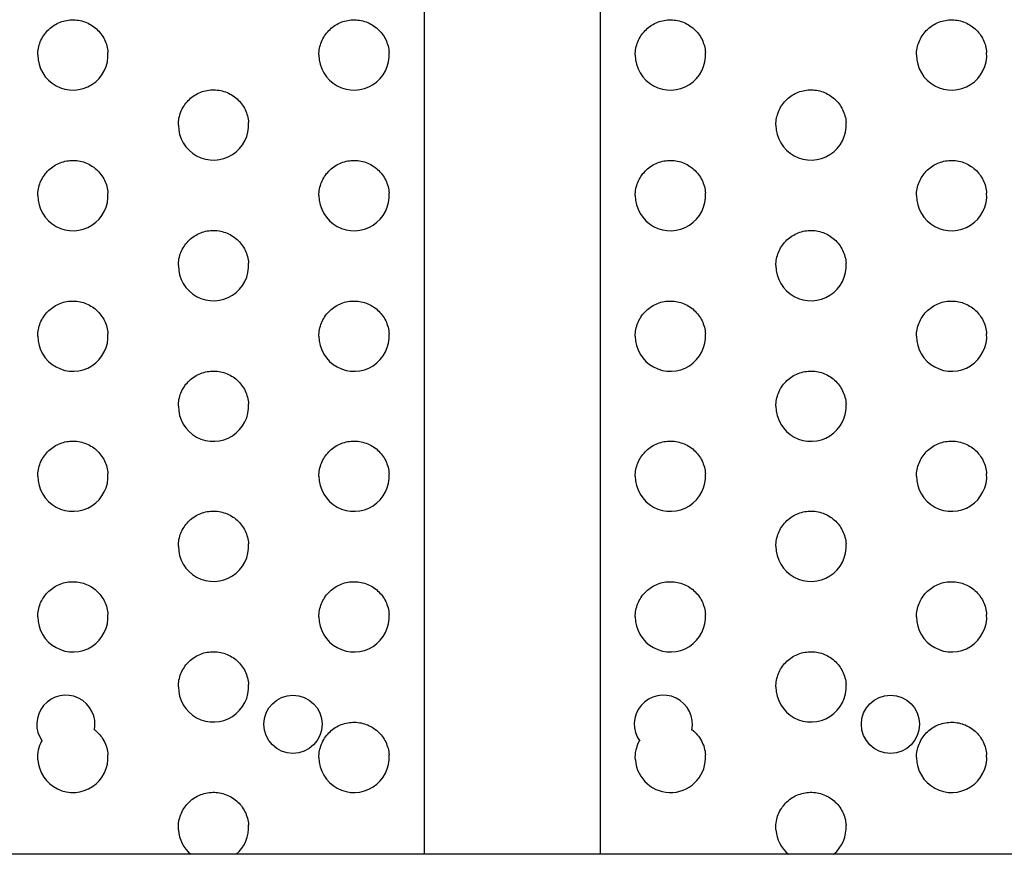
# Model space of a CAD drawing. Extents: x 34086 to 47918, y -4863 to 7005.
# Drawn here: x 38672 to 38952, y 1583 to 1820 of the extents above; entities that cross this region are included whole.
import ezdxf

# ---------------------------------------------------------------- set-up
doc = ezdxf.new("R2010")
doc.units = 0
doc.header["$LTSCALE"] = 30
doc.header["$MEASUREMENT"] = 0
doc.layers.get('0').update_dxf_attribs({"linetype": 'CONTINUOUS'})

msp = doc.modelspace()

# ---------------------------------------------------------------- linework, layer by layer
for p, q in [((38786.74, 1582.99), (38786.74, 2077.99)), ((38836.74, 2077.99), (38836.74, 1582.99)), ((39225.79, 1582.99), (38151.13, 1582.99))]:
    msp.add_line(p, q)
at = {"flags": 128}
for points in [[(38676.75, 1810.41), (38676.75, 1810.89), (38676.78, 1811.37), (38676.84, 1811.85), (38676.92, 1812.33), (38677.02, 1812.8), (38677.16, 1813.26), (38677.29, 1813.72), (38677.47, 1814.16), (38677.66, 1814.6), (38677.86, 1815.03), (38678.09, 1815.45), (38678.35, 1815.86), (38678.62, 1816.26), (38678.91, 1816.65), (38679.23, 1817.01), (38679.54, 1817.37), (38679.89, 1817.7), (38680.24, 1818.02), (38680.61, 1818.32), (38681, 1818.61), (38681.39, 1818.87), (38681.82, 1819.13), (38682.23, 1819.35), (38682.66, 1819.56), (38683.11, 1819.74), (38683.56, 1819.9), (38684.03, 1820.04), (38684.48, 1820.16), (38684.97, 1820.26), (38685.44, 1820.33), (38685.91, 1820.39), (38686.39, 1820.41), (38686.86, 1820.41), (38687.35, 1820.4), (38687.82, 1820.36), (38688.31, 1820.3), (38688.78, 1820.21), (38689.25, 1820.09), (38689.71, 1819.97), (38690.16, 1819.81), (38690.61, 1819.63), (38691.04, 1819.44), (38691.47, 1819.22), (38691.88, 1818.99), (38692.29, 1818.73), (38692.68, 1818.45), (38693.07, 1818.16), (38693.43, 1817.85), (38693.78, 1817.51), (38694.11, 1817.17), (38694.42, 1816.81), (38694.73, 1816.43), (38695.01, 1816.04), (38695.26, 1815.64), (38695.52, 1815.22), (38695.73, 1814.79), (38695.93, 1814.36), (38696.1, 1813.91), (38696.26, 1813.46), (38696.39, 1813), (38696.51, 1812.53), (38696.61, 1812.06), (38696.67, 1811.59), (38696.71, 1811.11)], [(38756.75, 1810.41), (38756.75, 1810.89), (38756.78, 1811.37), (38756.84, 1811.85), (38756.92, 1812.33), (38757.02, 1812.8), (38757.16, 1813.26), (38757.29, 1813.72), (38757.47, 1814.16), (38757.66, 1814.6), (38757.86, 1815.03), (38758.09, 1815.45), (38758.35, 1815.86), (38758.62, 1816.26), (38758.91, 1816.65), (38759.23, 1817.01), (38759.54, 1817.37), (38759.89, 1817.7), (38760.24, 1818.02), (38760.61, 1818.32), (38761, 1818.61), (38761.39, 1818.87), (38761.82, 1819.13), (38762.23, 1819.35), (38762.66, 1819.56), (38763.11, 1819.74), (38763.56, 1819.9), (38764.03, 1820.04), (38764.48, 1820.16), (38764.97, 1820.26), (38765.44, 1820.33), (38765.91, 1820.39), (38766.39, 1820.41), (38766.86, 1820.41), (38767.35, 1820.4), (38767.82, 1820.36), (38768.31, 1820.3), (38768.78, 1820.21), (38769.25, 1820.09), (38769.71, 1819.97), (38770.16, 1819.81), (38770.61, 1819.63), (38771.04, 1819.44), (38771.47, 1819.22), (38771.88, 1818.99), (38772.29, 1818.73), (38772.68, 1818.45), (38773.07, 1818.16), (38773.43, 1817.85), (38773.78, 1817.51), (38774.11, 1817.17), (38774.42, 1816.81), (38774.73, 1816.43), (38775.01, 1816.04), (38775.26, 1815.64), (38775.52, 1815.22), (38775.73, 1814.79), (38775.93, 1814.36), (38776.1, 1813.91), (38776.26, 1813.46), (38776.39, 1813), (38776.51, 1812.53), (38776.61, 1812.06), (38776.67, 1811.59), (38776.71, 1811.11)], [(38846.75, 1810.41), (38846.75, 1810.89), (38846.78, 1811.37), (38846.84, 1811.85), (38846.92, 1812.33), (38847.02, 1812.8), (38847.16, 1813.26), (38847.29, 1813.72), (38847.47, 1814.16), (38847.66, 1814.6), (38847.86, 1815.03), (38848.09, 1815.45), (38848.35, 1815.86), (38848.62, 1816.26), (38848.91, 1816.65), (38849.23, 1817.01), (38849.54, 1817.37), (38849.89, 1817.7), (38850.24, 1818.02), (38850.61, 1818.32), (38851, 1818.61), (38851.39, 1818.87), (38851.8, 1819.13), (38852.23, 1819.35), (38852.66, 1819.56), (38853.11, 1819.74), (38853.56, 1819.9), (38854.03, 1820.04), (38854.48, 1820.16), (38854.97, 1820.26), (38855.44, 1820.33), (38855.91, 1820.39), (38856.39, 1820.41), (38856.86, 1820.41), (38857.35, 1820.4), (38857.82, 1820.36), (38858.31, 1820.3), (38858.78, 1820.21), (38859.25, 1820.09), (38859.71, 1819.97), (38860.16, 1819.81), (38860.61, 1819.63), (38861.04, 1819.44), (38861.47, 1819.22), (38861.88, 1818.99), (38862.29, 1818.73), (38862.68, 1818.45), (38863.07, 1818.16), (38863.43, 1817.85), (38863.78, 1817.51), (38864.11, 1817.17), (38864.42, 1816.81), (38864.73, 1816.43), (38865.01, 1816.04), (38865.26, 1815.64), (38865.52, 1815.22), (38865.73, 1814.8), (38865.93, 1814.36), (38866.1, 1813.91), (38866.26, 1813.46), (38866.39, 1813), (38866.51, 1812.53), (38866.61, 1812.06), (38866.67, 1811.59), (38866.71, 1811.11)], [(38926.75, 1810.41), (38926.75, 1810.89), (38926.78, 1811.37), (38926.84, 1811.85), (38926.92, 1812.33), (38927.02, 1812.8), (38927.16, 1813.26), (38927.29, 1813.72), (38927.47, 1814.16), (38927.66, 1814.6), (38927.86, 1815.03), (38928.09, 1815.45), (38928.35, 1815.86), (38928.62, 1816.26), (38928.91, 1816.65), (38929.23, 1817.01), (38929.54, 1817.37), (38929.89, 1817.7), (38930.24, 1818.02), (38930.61, 1818.32), (38931, 1818.61), (38931.39, 1818.87), (38931.82, 1819.13), (38932.23, 1819.35), (38932.66, 1819.56), (38933.11, 1819.74), (38933.56, 1819.9), (38934.03, 1820.04), (38934.48, 1820.16), (38934.97, 1820.26), (38935.44, 1820.33), (38935.91, 1820.39), (38936.39, 1820.41), (38936.86, 1820.41), (38937.35, 1820.4), (38937.82, 1820.36), (38938.31, 1820.3), (38938.78, 1820.21), (38939.25, 1820.09), (38939.71, 1819.97), (38940.16, 1819.81), (38940.61, 1819.63), (38941.04, 1819.44), (38941.47, 1819.22), (38941.88, 1818.99), (38942.29, 1818.73), (38942.68, 1818.45), (38943.07, 1818.16), (38943.43, 1817.85), (38943.78, 1817.51), (38944.11, 1817.17), (38944.42, 1816.81), (38944.73, 1816.43), (38945.01, 1816.04), (38945.26, 1815.64), (38945.52, 1815.22), (38945.73, 1814.79), (38945.93, 1814.36), (38946.1, 1813.91), (38946.26, 1813.46), (38946.39, 1813), (38946.51, 1812.53), (38946.61, 1812.06), (38946.67, 1811.59), (38946.71, 1811.11)], [(38716.75, 1790.49), (38716.75, 1790.97), (38716.78, 1791.45), (38716.84, 1791.93), (38716.92, 1792.4), (38717.02, 1792.87), (38717.16, 1793.33), (38717.29, 1793.79), (38717.47, 1794.24), (38717.66, 1794.68), (38717.86, 1795.11), (38718.09, 1795.53), (38718.35, 1795.94), (38718.62, 1796.33), (38718.91, 1796.71), (38719.23, 1797.08), (38719.54, 1797.44), (38719.89, 1797.78), (38720.24, 1798.1), (38720.61, 1798.4), (38721, 1798.69), (38721.39, 1798.95), (38721.82, 1799.19), (38722.23, 1799.42), (38722.66, 1799.62), (38723.11, 1799.81), (38723.56, 1799.98), (38724.03, 1800.12), (38724.48, 1800.24), (38724.97, 1800.34), (38725.44, 1800.4), (38725.91, 1800.45), (38726.39, 1800.48), (38726.86, 1800.49), (38727.35, 1800.47), (38727.82, 1800.43), (38728.31, 1800.37), (38728.78, 1800.28), (38729.25, 1800.17), (38729.71, 1800.04), (38730.16, 1799.89), (38730.61, 1799.71), (38731.04, 1799.52), (38731.47, 1799.3), (38731.88, 1799.06), (38732.29, 1798.8), (38732.68, 1798.53), (38733.07, 1798.24), (38733.43, 1797.91), (38733.78, 1797.59), (38734.11, 1797.24), (38734.42, 1796.88), (38734.73, 1796.51), (38735.01, 1796.12), (38735.26, 1795.71), (38735.52, 1795.3), (38735.73, 1794.87), (38735.93, 1794.43), (38736.1, 1793.99), (38736.26, 1793.53), (38736.39, 1793.07), (38736.51, 1792.6), (38736.61, 1792.13), (38736.67, 1791.66), (38736.71, 1791.19)], [(38886.75, 1790.49), (38886.75, 1790.97), (38886.78, 1791.45), (38886.84, 1791.93), (38886.92, 1792.4), (38887.02, 1792.87), (38887.16, 1793.33), (38887.29, 1793.79), (38887.47, 1794.24), (38887.66, 1794.68), (38887.86, 1795.11), (38888.09, 1795.53), (38888.35, 1795.94), (38888.62, 1796.33), (38888.91, 1796.71), (38889.23, 1797.08), (38889.54, 1797.44), (38889.89, 1797.78), (38890.24, 1798.1), (38890.61, 1798.4), (38891, 1798.69), (38891.39, 1798.95), (38891.8, 1799.19), (38892.23, 1799.42), (38892.66, 1799.62), (38893.11, 1799.81), (38893.56, 1799.98), (38894.03, 1800.12), (38894.48, 1800.24), (38894.97, 1800.34), (38895.44, 1800.4), (38895.91, 1800.45), (38896.39, 1800.48), (38896.86, 1800.49), (38897.35, 1800.47), (38897.82, 1800.43), (38898.31, 1800.37), (38898.78, 1800.28), (38899.25, 1800.17), (38899.71, 1800.04), (38900.16, 1799.89), (38900.61, 1799.71), (38901.04, 1799.52), (38901.47, 1799.3), (38901.88, 1799.06), (38902.29, 1798.8), (38902.68, 1798.53), (38903.07, 1798.24), (38903.43, 1797.91), (38903.78, 1797.59), (38904.11, 1797.24), (38904.42, 1796.88), (38904.73, 1796.51), (38905.01, 1796.12), (38905.26, 1795.71), (38905.52, 1795.3), (38905.73, 1794.87), (38905.93, 1794.43), (38906.1, 1793.99), (38906.26, 1793.53), (38906.39, 1793.07), (38906.51, 1792.6), (38906.61, 1792.13), (38906.67, 1791.66), (38906.71, 1791.19)], [(38676.75, 1770.41), (38676.75, 1770.89), (38676.78, 1771.37), (38676.84, 1771.85), (38676.92, 1772.33), (38677.02, 1772.8), (38677.16, 1773.26), (38677.29, 1773.72), (38677.47, 1774.16), (38677.66, 1774.6), (38677.86, 1775.03), (38678.09, 1775.45), (38678.35, 1775.86), (38678.62, 1776.26), (38678.91, 1776.65), (38679.23, 1777.01), (38679.54, 1777.37), (38679.89, 1777.7), (38680.24, 1778.02), (38680.61, 1778.32), (38681, 1778.61), (38681.39, 1778.87), (38681.82, 1779.13), (38682.23, 1779.35), (38682.66, 1779.56), (38683.11, 1779.74), (38683.56, 1779.9), (38684.03, 1780.04), (38684.48, 1780.16), (38684.97, 1780.26), (38685.44, 1780.33), (38685.91, 1780.39), (38686.39, 1780.41), (38686.86, 1780.41), (38687.35, 1780.4), (38687.82, 1780.36), (38688.31, 1780.3), (38688.78, 1780.21), (38689.25, 1780.09), (38689.71, 1779.97), (38690.16, 1779.81), (38690.61, 1779.63), (38691.04, 1779.44), (38691.47, 1779.22), (38691.88, 1778.99), (38692.29, 1778.73), (38692.68, 1778.45), (38693.07, 1778.16), (38693.43, 1777.85), (38693.78, 1777.51), (38694.11, 1777.17), (38694.42, 1776.81), (38694.73, 1776.43), (38695.01, 1776.04), (38695.26, 1775.64), (38695.52, 1775.22), (38695.73, 1774.79), (38695.93, 1774.36), (38696.1, 1773.91), (38696.26, 1773.46), (38696.39, 1773), (38696.51, 1772.53), (38696.61, 1772.06), (38696.67, 1771.59), (38696.71, 1771.11)], [(38756.75, 1770.41), (38756.75, 1770.89), (38756.78, 1771.37), (38756.84, 1771.85), (38756.92, 1772.33), (38757.02, 1772.8), (38757.16, 1773.26), (38757.29, 1773.72), (38757.47, 1774.16), (38757.66, 1774.6), (38757.86, 1775.03), (38758.09, 1775.45), (38758.35, 1775.86), (38758.62, 1776.26), (38758.91, 1776.65), (38759.23, 1777.01), (38759.54, 1777.37), (38759.89, 1777.7), (38760.24, 1778.02), (38760.61, 1778.32), (38761, 1778.61), (38761.39, 1778.87), (38761.82, 1779.13), (38762.23, 1779.35), (38762.66, 1779.56), (38763.11, 1779.74), (38763.56, 1779.9), (38764.03, 1780.04), (38764.48, 1780.16), (38764.97, 1780.26), (38765.44, 1780.33), (38765.91, 1780.39), (38766.39, 1780.41), (38766.86, 1780.41), (38767.35, 1780.4), (38767.82, 1780.36), (38768.31, 1780.3), (38768.78, 1780.21), (38769.25, 1780.09), (38769.71, 1779.97), (38770.16, 1779.81), (38770.61, 1779.63), (38771.04, 1779.44), (38771.47, 1779.22), (38771.88, 1778.99), (38772.29, 1778.73), (38772.68, 1778.45), (38773.07, 1778.16), (38773.43, 1777.85), (38773.78, 1777.51), (38774.11, 1777.17), (38774.42, 1776.81), (38774.73, 1776.43), (38775.01, 1776.04), (38775.26, 1775.64), (38775.52, 1775.22), (38775.73, 1774.79), (38775.93, 1774.36), (38776.1, 1773.91), (38776.26, 1773.46), (38776.39, 1773), (38776.51, 1772.53), (38776.61, 1772.06), (38776.67, 1771.59), (38776.71, 1771.11)], [(38846.75, 1770.41), (38846.75, 1770.89), (38846.78, 1771.37), (38846.84, 1771.85), (38846.92, 1772.33), (38847.02, 1772.8), (38847.16, 1773.26), (38847.29, 1773.72), (38847.47, 1774.16), (38847.66, 1774.6), (38847.86, 1775.03), (38848.09, 1775.45), (38848.35, 1775.86), (38848.62, 1776.26), (38848.91, 1776.65), (38849.23, 1777.01), (38849.54, 1777.37), (38849.89, 1777.7), (38850.24, 1778.02), (38850.61, 1778.32), (38851, 1778.61), (38851.39, 1778.87), (38851.8, 1779.13), (38852.23, 1779.35), (38852.66, 1779.56), (38853.11, 1779.74), (38853.56, 1779.9), (38854.03, 1780.04), (38854.48, 1780.16), (38854.97, 1780.26), (38855.44, 1780.33), (38855.91, 1780.39), (38856.39, 1780.41), (38856.86, 1780.41), (38857.35, 1780.4), (38857.82, 1780.36), (38858.31, 1780.3), (38858.78, 1780.21), (38859.25, 1780.09), (38859.71, 1779.97), (38860.16, 1779.81), (38860.61, 1779.63), (38861.04, 1779.44), (38861.47, 1779.22), (38861.88, 1778.99), (38862.29, 1778.73), (38862.68, 1778.45), (38863.07, 1778.16), (38863.43, 1777.85), (38863.78, 1777.51), (38864.11, 1777.17), (38864.42, 1776.81), (38864.73, 1776.43), (38865.01, 1776.04), (38865.26, 1775.64), (38865.52, 1775.22), (38865.73, 1774.8), (38865.93, 1774.36), (38866.1, 1773.91), (38866.26, 1773.46), (38866.39, 1773), (38866.51, 1772.53), (38866.61, 1772.06), (38866.67, 1771.59), (38866.71, 1771.11)], [(38926.75, 1770.41), (38926.75, 1770.89), (38926.78, 1771.37), (38926.84, 1771.85), (38926.92, 1772.33), (38927.02, 1772.8), (38927.16, 1773.26), (38927.29, 1773.72), (38927.47, 1774.16), (38927.66, 1774.6), (38927.86, 1775.03), (38928.09, 1775.45), (38928.35, 1775.86), (38928.62, 1776.26), (38928.91, 1776.65), (38929.23, 1777.01), (38929.54, 1777.37), (38929.89, 1777.7), (38930.24, 1778.02), (38930.61, 1778.32), (38931, 1778.61), (38931.39, 1778.87), (38931.8, 1779.13), (38932.23, 1779.35), (38932.66, 1779.56), (38933.11, 1779.74), (38933.56, 1779.9), (38934.03, 1780.04), (38934.48, 1780.16), (38934.97, 1780.26), (38935.44, 1780.33), (38935.91, 1780.39), (38936.39, 1780.41), (38936.86, 1780.41), (38937.35, 1780.4), (38937.82, 1780.36), (38938.31, 1780.3), (38938.78, 1780.21), (38939.25, 1780.09), (38939.71, 1779.97), (38940.16, 1779.81), (38940.61, 1779.63), (38941.04, 1779.44), (38941.47, 1779.22), (38941.88, 1778.99), (38942.29, 1778.73), (38942.68, 1778.45), (38943.07, 1778.16), (38943.43, 1777.85), (38943.78, 1777.51), (38944.11, 1777.17), (38944.42, 1776.81), (38944.73, 1776.43), (38945.01, 1776.04), (38945.26, 1775.64), (38945.52, 1775.22), (38945.73, 1774.8), (38945.93, 1774.36), (38946.1, 1773.91), (38946.26, 1773.46), (38946.39, 1773), (38946.51, 1772.53), (38946.61, 1772.06), (38946.67, 1771.59), (38946.71, 1771.11)], [(38716.75, 1750.49), (38716.75, 1750.97), (38716.78, 1751.45), (38716.84, 1751.93), (38716.92, 1752.4), (38717.02, 1752.87), (38717.16, 1753.33), (38717.29, 1753.79), (38717.47, 1754.24), (38717.66, 1754.68), (38717.86, 1755.11), (38718.09, 1755.53), (38718.35, 1755.94), (38718.62, 1756.33), (38718.91, 1756.71), (38719.23, 1757.08), (38719.54, 1757.44), (38719.89, 1757.78), (38720.24, 1758.1), (38720.61, 1758.4), (38721, 1758.69), (38721.39, 1758.95), (38721.82, 1759.19), (38722.23, 1759.42), (38722.66, 1759.62), (38723.11, 1759.81), (38723.56, 1759.98), (38724.03, 1760.12), (38724.48, 1760.24), (38724.97, 1760.34), (38725.44, 1760.4), (38725.91, 1760.45), (38726.39, 1760.48), (38726.86, 1760.49), (38727.35, 1760.47), (38727.82, 1760.43), (38728.31, 1760.37), (38728.78, 1760.28), (38729.25, 1760.17), (38729.71, 1760.04), (38730.16, 1759.89), (38730.61, 1759.71), (38731.04, 1759.52), (38731.47, 1759.3), (38731.88, 1759.06), (38732.29, 1758.8), (38732.68, 1758.53), (38733.07, 1758.24), (38733.43, 1757.91), (38733.78, 1757.59), (38734.11, 1757.24), (38734.42, 1756.88), (38734.73, 1756.51), (38735.01, 1756.12), (38735.26, 1755.71), (38735.52, 1755.3), (38735.73, 1754.87), (38735.93, 1754.43), (38736.1, 1753.99), (38736.26, 1753.53), (38736.39, 1753.07), (38736.51, 1752.6), (38736.61, 1752.13), (38736.67, 1751.66), (38736.71, 1751.19)], [(38886.75, 1750.49), (38886.75, 1750.97), (38886.78, 1751.45), (38886.84, 1751.93), (38886.92, 1752.4), (38887.02, 1752.87), (38887.16, 1753.33), (38887.29, 1753.79), (38887.47, 1754.24), (38887.66, 1754.68), (38887.86, 1755.11), (38888.09, 1755.53), (38888.35, 1755.94), (38888.62, 1756.33), (38888.91, 1756.71), (38889.23, 1757.08), (38889.54, 1757.44), (38889.89, 1757.78), (38890.24, 1758.1), (38890.61, 1758.4), (38891, 1758.69), (38891.39, 1758.95), (38891.82, 1759.19), (38892.23, 1759.42), (38892.66, 1759.62), (38893.11, 1759.81), (38893.56, 1759.98), (38894.03, 1760.12), (38894.48, 1760.24), (38894.97, 1760.34), (38895.44, 1760.4), (38895.91, 1760.45), (38896.39, 1760.48), (38896.86, 1760.49), (38897.35, 1760.47), (38897.82, 1760.43), (38898.31, 1760.37), (38898.78, 1760.28), (38899.25, 1760.17), (38899.71, 1760.04), (38900.16, 1759.89), (38900.61, 1759.71), (38901.04, 1759.52), (38901.47, 1759.3), (38901.88, 1759.06), (38902.29, 1758.8), (38902.68, 1758.53), (38903.07, 1758.23), (38903.43, 1757.91), (38903.78, 1757.59), (38904.11, 1757.24), (38904.42, 1756.88), (38904.73, 1756.51), (38905.01, 1756.12), (38905.26, 1755.71), (38905.52, 1755.3), (38905.73, 1754.87), (38905.93, 1754.43), (38906.1, 1753.99), (38906.26, 1753.53), (38906.39, 1753.07), (38906.51, 1752.6), (38906.61, 1752.13), (38906.67, 1751.65), (38906.71, 1751.19)], [(38676.75, 1730.41), (38676.75, 1730.89), (38676.78, 1731.37), (38676.84, 1731.85), (38676.92, 1732.33), (38677.02, 1732.8), (38677.16, 1733.26), (38677.29, 1733.72), (38677.47, 1734.16), (38677.66, 1734.6), (38677.86, 1735.03), (38678.09, 1735.45), (38678.35, 1735.86), (38678.62, 1736.26), (38678.91, 1736.65), (38679.23, 1737.01), (38679.54, 1737.37), (38679.89, 1737.7), (38680.24, 1738.02), (38680.61, 1738.32), (38681, 1738.61), (38681.39, 1738.87), (38681.82, 1739.13), (38682.23, 1739.35), (38682.66, 1739.56), (38683.11, 1739.74), (38683.56, 1739.9), (38684.03, 1740.04), (38684.48, 1740.16), (38684.97, 1740.26), (38685.44, 1740.33), (38685.91, 1740.39), (38686.39, 1740.41), (38686.86, 1740.41), (38687.35, 1740.4), (38687.82, 1740.36), (38688.31, 1740.3), (38688.78, 1740.21), (38689.25, 1740.09), (38689.71, 1739.97), (38690.16, 1739.81), (38690.61, 1739.63), (38691.04, 1739.44), (38691.47, 1739.22), (38691.88, 1738.99), (38692.29, 1738.73), (38692.68, 1738.45), (38693.07, 1738.16), (38693.43, 1737.85), (38693.78, 1737.51), (38694.11, 1737.17), (38694.42, 1736.81), (38694.73, 1736.43), (38695.01, 1736.04), (38695.26, 1735.64), (38695.52, 1735.22), (38695.73, 1734.79), (38695.93, 1734.36), (38696.1, 1733.91), (38696.26, 1733.46), (38696.39, 1733), (38696.51, 1732.53), (38696.61, 1732.06), (38696.67, 1731.59), (38696.71, 1731.11)], [(38756.75, 1730.41), (38756.75, 1730.89), (38756.78, 1731.37), (38756.84, 1731.85), (38756.92, 1732.33), (38757.02, 1732.8), (38757.16, 1733.26), (38757.29, 1733.72), (38757.47, 1734.16), (38757.66, 1734.6), (38757.86, 1735.03), (38758.09, 1735.45), (38758.35, 1735.86), (38758.62, 1736.26), (38758.91, 1736.65), (38759.23, 1737.01), (38759.54, 1737.37), (38759.89, 1737.7), (38760.24, 1738.02), (38760.61, 1738.32), (38761, 1738.61), (38761.39, 1738.87), (38761.82, 1739.13), (38762.23, 1739.35), (38762.66, 1739.56), (38763.11, 1739.74), (38763.56, 1739.9), (38764.03, 1740.04), (38764.48, 1740.16), (38764.97, 1740.26), (38765.44, 1740.33), (38765.91, 1740.39), (38766.39, 1740.41), (38766.86, 1740.41), (38767.35, 1740.4), (38767.82, 1740.36), (38768.31, 1740.3), (38768.78, 1740.21), (38769.25, 1740.09), (38769.71, 1739.97), (38770.16, 1739.81), (38770.61, 1739.63), (38771.04, 1739.44), (38771.47, 1739.22), (38771.88, 1738.99), (38772.29, 1738.73), (38772.68, 1738.45), (38773.07, 1738.16), (38773.43, 1737.85), (38773.78, 1737.51), (38774.11, 1737.17), (38774.42, 1736.81), (38774.73, 1736.43), (38775.01, 1736.04), (38775.26, 1735.64), (38775.52, 1735.22), (38775.73, 1734.79), (38775.93, 1734.36), (38776.1, 1733.91), (38776.26, 1733.46), (38776.39, 1733), (38776.51, 1732.53), (38776.61, 1732.06), (38776.67, 1731.59), (38776.71, 1731.11)], [(38846.75, 1730.41), (38846.75, 1730.89), (38846.78, 1731.37), (38846.84, 1731.85), (38846.92, 1732.33), (38847.02, 1732.8), (38847.16, 1733.26), (38847.29, 1733.72), (38847.47, 1734.16), (38847.66, 1734.6), (38847.86, 1735.03), (38848.09, 1735.45), (38848.35, 1735.86), (38848.62, 1736.26), (38848.91, 1736.65), (38849.23, 1737.01), (38849.54, 1737.37), (38849.89, 1737.7), (38850.24, 1738.02), (38850.61, 1738.32), (38851, 1738.61), (38851.39, 1738.87), (38851.8, 1739.13), (38852.23, 1739.35), (38852.66, 1739.56), (38853.11, 1739.74), (38853.56, 1739.9), (38854.03, 1740.04), (38854.48, 1740.16), (38854.97, 1740.26), (38855.44, 1740.33), (38855.91, 1740.39), (38856.39, 1740.41), (38856.86, 1740.41), (38857.35, 1740.4), (38857.82, 1740.36), (38858.31, 1740.3), (38858.78, 1740.21), (38859.25, 1740.09), (38859.71, 1739.97), (38860.16, 1739.81), (38860.61, 1739.63), (38861.04, 1739.44), (38861.47, 1739.22), (38861.88, 1738.99), (38862.29, 1738.73), (38862.68, 1738.45), (38863.07, 1738.16), (38863.43, 1737.85), (38863.78, 1737.51), (38864.11, 1737.17), (38864.42, 1736.81), (38864.73, 1736.43), (38865.01, 1736.04), (38865.26, 1735.64), (38865.52, 1735.22), (38865.73, 1734.8), (38865.93, 1734.36), (38866.1, 1733.91), (38866.26, 1733.46), (38866.39, 1733), (38866.51, 1732.53), (38866.61, 1732.06), (38866.67, 1731.59), (38866.71, 1731.11)], [(38926.75, 1730.41), (38926.75, 1730.89), (38926.78, 1731.37), (38926.84, 1731.85), (38926.92, 1732.33), (38927.02, 1732.8), (38927.16, 1733.26), (38927.29, 1733.72), (38927.47, 1734.16), (38927.66, 1734.6), (38927.86, 1735.03), (38928.09, 1735.45), (38928.35, 1735.86), (38928.62, 1736.26), (38928.91, 1736.65), (38929.23, 1737.01), (38929.54, 1737.37), (38929.89, 1737.7), (38930.24, 1738.02), (38930.61, 1738.32), (38931, 1738.61), (38931.39, 1738.87), (38931.82, 1739.13), (38932.23, 1739.35), (38932.66, 1739.56), (38933.11, 1739.74), (38933.56, 1739.9), (38934.03, 1740.04), (38934.48, 1740.16), (38934.97, 1740.26), (38935.44, 1740.33), (38935.91, 1740.39), (38936.39, 1740.41), (38936.86, 1740.41), (38937.35, 1740.4), (38937.82, 1740.36), (38938.31, 1740.3), (38938.78, 1740.21), (38939.25, 1740.09), (38939.71, 1739.97), (38940.16, 1739.81), (38940.61, 1739.63), (38941.04, 1739.44), (38941.47, 1739.22), (38941.88, 1738.99), (38942.29, 1738.73), (38942.68, 1738.45), (38943.07, 1738.16), (38943.43, 1737.85), (38943.78, 1737.51), (38944.11, 1737.17), (38944.42, 1736.81), (38944.73, 1736.43), (38945.01, 1736.04), (38945.26, 1735.64), (38945.52, 1735.22), (38945.73, 1734.79), (38945.93, 1734.36), (38946.1, 1733.91), (38946.26, 1733.46), (38946.39, 1733), (38946.51, 1732.53), (38946.61, 1732.06), (38946.67, 1731.59), (38946.71, 1731.11)], [(38716.75, 1710.49), (38716.75, 1710.97), (38716.78, 1711.45), (38716.84, 1711.93), (38716.92, 1712.4), (38717.02, 1712.87), (38717.16, 1713.33), (38717.29, 1713.79), (38717.47, 1714.24), (38717.66, 1714.68), (38717.86, 1715.11), (38718.09, 1715.53), (38718.35, 1715.94), (38718.62, 1716.33), (38718.91, 1716.71), (38719.23, 1717.08), (38719.54, 1717.44), (38719.89, 1717.78), (38720.24, 1718.1), (38720.61, 1718.4), (38721, 1718.69), (38721.39, 1718.95), (38721.82, 1719.19), (38722.23, 1719.42), (38722.66, 1719.62), (38723.11, 1719.81), (38723.56, 1719.98), (38724.03, 1720.12), (38724.48, 1720.24), (38724.97, 1720.34), (38725.44, 1720.4), (38725.91, 1720.45), (38726.39, 1720.48), (38726.86, 1720.49), (38727.35, 1720.47), (38727.82, 1720.43), (38728.31, 1720.37), (38728.78, 1720.28), (38729.25, 1720.17), (38729.71, 1720.04), (38730.16, 1719.89), (38730.61, 1719.71), (38731.04, 1719.52), (38731.47, 1719.3), (38731.88, 1719.06), (38732.29, 1718.8), (38732.68, 1718.53), (38733.07, 1718.24), (38733.43, 1717.91), (38733.78, 1717.59), (38734.11, 1717.24), (38734.42, 1716.88), (38734.73, 1716.51), (38735.01, 1716.12), (38735.26, 1715.71), (38735.52, 1715.3), (38735.73, 1714.87), (38735.93, 1714.43), (38736.1, 1713.99), (38736.26, 1713.53), (38736.39, 1713.07), (38736.51, 1712.6), (38736.61, 1712.13), (38736.67, 1711.66), (38736.71, 1711.19)], [(38886.75, 1710.49), (38886.75, 1710.97), (38886.78, 1711.45), (38886.84, 1711.93), (38886.92, 1712.4), (38887.02, 1712.87), (38887.16, 1713.33), (38887.29, 1713.79), (38887.47, 1714.24), (38887.66, 1714.68), (38887.86, 1715.11), (38888.09, 1715.53), (38888.35, 1715.94), (38888.62, 1716.33), (38888.91, 1716.71), (38889.23, 1717.08), (38889.54, 1717.44), (38889.89, 1717.78), (38890.24, 1718.1), (38890.61, 1718.4), (38891, 1718.69), (38891.39, 1718.95), (38891.8, 1719.19), (38892.23, 1719.42), (38892.66, 1719.62), (38893.11, 1719.81), (38893.56, 1719.98), (38894.03, 1720.12), (38894.48, 1720.24), (38894.97, 1720.34), (38895.44, 1720.4), (38895.91, 1720.45), (38896.39, 1720.48), (38896.86, 1720.49), (38897.35, 1720.47), (38897.82, 1720.43), (38898.31, 1720.37), (38898.78, 1720.28), (38899.25, 1720.17), (38899.71, 1720.04), (38900.16, 1719.89), (38900.61, 1719.71), (38901.04, 1719.52), (38901.47, 1719.3), (38901.88, 1719.06), (38902.29, 1718.8), (38902.68, 1718.53), (38903.07, 1718.24), (38903.43, 1717.91), (38903.78, 1717.59), (38904.11, 1717.24), (38904.42, 1716.88), (38904.73, 1716.51), (38905.01, 1716.12), (38905.26, 1715.71), (38905.52, 1715.3), (38905.73, 1714.87), (38905.93, 1714.43), (38906.1, 1713.99), (38906.26, 1713.53), (38906.39, 1713.07), (38906.51, 1712.6), (38906.61, 1712.13), (38906.67, 1711.66), (38906.71, 1711.19)], [(38676.75, 1690.57), (38676.75, 1691.05), (38676.78, 1691.53), (38676.84, 1692.01), (38676.92, 1692.48), (38677.02, 1692.94), (38677.16, 1693.4), (38677.29, 1693.86), (38677.47, 1694.31), (38677.66, 1694.75), (38677.86, 1695.18), (38678.09, 1695.61), (38678.35, 1696.01), (38678.62, 1696.41), (38678.91, 1696.79), (38679.23, 1697.16), (38679.54, 1697.51), (38679.89, 1697.86), (38680.24, 1698.17), (38680.61, 1698.47), (38681, 1698.76), (38681.39, 1699.03), (38681.82, 1699.27), (38682.23, 1699.5), (38682.66, 1699.7), (38683.11, 1699.89), (38683.56, 1700.05), (38684.03, 1700.19), (38684.48, 1700.31), (38684.97, 1700.4), (38685.44, 1700.48), (38685.91, 1700.53), (38686.39, 1700.56), (38686.86, 1700.56), (38687.35, 1700.55), (38687.82, 1700.5), (38688.31, 1700.44), (38688.78, 1700.36), (38689.25, 1700.25), (38689.71, 1700.11), (38690.16, 1699.97), (38690.61, 1699.79), (38691.04, 1699.59), (38691.47, 1699.37), (38691.88, 1699.14), (38692.29, 1698.88), (38692.68, 1698.6), (38693.07, 1698.31), (38693.43, 1697.99), (38693.78, 1697.66), (38694.11, 1697.32), (38694.42, 1696.96), (38694.73, 1696.58), (38695.01, 1696.19), (38695.26, 1695.79), (38695.52, 1695.38), (38695.73, 1694.95), (38695.93, 1694.51), (38696.1, 1694.07), (38696.26, 1693.61), (38696.39, 1693.15), (38696.51, 1692.68), (38696.61, 1692.21), (38696.67, 1691.73), (38696.71, 1691.25)], [(38756.75, 1690.57), (38756.75, 1691.05), (38756.78, 1691.53), (38756.84, 1692.01), (38756.92, 1692.48), (38757.02, 1692.94), (38757.16, 1693.4), (38757.29, 1693.86), (38757.47, 1694.31), (38757.66, 1694.75), (38757.86, 1695.18), (38758.09, 1695.61), (38758.35, 1696.01), (38758.62, 1696.41), (38758.91, 1696.79), (38759.23, 1697.16), (38759.54, 1697.51), (38759.89, 1697.86), (38760.24, 1698.17), (38760.61, 1698.47), (38761, 1698.76), (38761.39, 1699.03), (38761.82, 1699.27), (38762.23, 1699.5), (38762.66, 1699.7), (38763.11, 1699.89), (38763.56, 1700.05), (38764.03, 1700.19), (38764.48, 1700.31), (38764.97, 1700.4), (38765.44, 1700.48), (38765.91, 1700.53), (38766.39, 1700.56), (38766.86, 1700.56), (38767.35, 1700.55), (38767.82, 1700.5), (38768.31, 1700.44), (38768.78, 1700.36), (38769.25, 1700.25), (38769.71, 1700.11), (38770.16, 1699.97), (38770.61, 1699.79), (38771.04, 1699.59), (38771.47, 1699.37), (38771.88, 1699.14), (38772.29, 1698.88), (38772.68, 1698.6), (38773.07, 1698.31), (38773.43, 1697.99), (38773.78, 1697.66), (38774.11, 1697.32), (38774.42, 1696.96), (38774.73, 1696.58), (38775.01, 1696.19), (38775.26, 1695.79), (38775.52, 1695.38), (38775.73, 1694.95), (38775.93, 1694.51), (38776.1, 1694.07), (38776.26, 1693.61), (38776.39, 1693.15), (38776.51, 1692.68), (38776.61, 1692.21), (38776.67, 1691.73), (38776.71, 1691.25)], [(38846.75, 1690.57), (38846.75, 1691.05), (38846.78, 1691.53), (38846.84, 1692.01), (38846.92, 1692.48), (38847.02, 1692.94), (38847.16, 1693.4), (38847.29, 1693.86), (38847.47, 1694.31), (38847.66, 1694.75), (38847.86, 1695.18), (38848.09, 1695.61), (38848.35, 1696.01), (38848.62, 1696.41), (38848.91, 1696.79), (38849.23, 1697.16), (38849.54, 1697.51), (38849.89, 1697.86), (38850.24, 1698.17), (38850.61, 1698.47), (38851, 1698.75), (38851.39, 1699.03), (38851.8, 1699.27), (38852.23, 1699.5), (38852.66, 1699.7), (38853.11, 1699.89), (38853.56, 1700.05), (38854.03, 1700.19), (38854.48, 1700.31), (38854.97, 1700.4), (38855.44, 1700.48), (38855.91, 1700.53), (38856.39, 1700.56), (38856.86, 1700.56), (38857.35, 1700.55), (38857.82, 1700.5), (38858.31, 1700.44), (38858.78, 1700.36), (38859.25, 1700.25), (38859.71, 1700.11), (38860.16, 1699.97), (38860.61, 1699.79), (38861.04, 1699.59), (38861.47, 1699.37), (38861.88, 1699.14), (38862.29, 1698.88), (38862.68, 1698.6), (38863.07, 1698.31), (38863.43, 1697.99), (38863.78, 1697.66), (38864.11, 1697.32), (38864.42, 1696.96), (38864.73, 1696.58), (38865.01, 1696.19), (38865.26, 1695.79), (38865.52, 1695.38), (38865.73, 1694.95), (38865.93, 1694.51), (38866.1, 1694.07), (38866.26, 1693.61), (38866.39, 1693.15), (38866.51, 1692.68), (38866.61, 1692.21), (38866.67, 1691.73), (38866.71, 1691.25)], [(38926.75, 1690.57), (38926.75, 1691.05), (38926.78, 1691.53), (38926.84, 1692.01), (38926.92, 1692.48), (38927.02, 1692.94), (38927.16, 1693.4), (38927.29, 1693.86), (38927.47, 1694.31), (38927.66, 1694.75), (38927.86, 1695.18), (38928.09, 1695.61), (38928.35, 1696.01), (38928.62, 1696.41), (38928.91, 1696.79), (38929.23, 1697.16), (38929.54, 1697.51), (38929.89, 1697.86), (38930.24, 1698.17), (38930.61, 1698.47), (38931, 1698.75), (38931.39, 1699.03), (38931.8, 1699.27), (38932.23, 1699.5), (38932.66, 1699.7), (38933.11, 1699.89), (38933.56, 1700.05), (38934.03, 1700.19), (38934.48, 1700.31), (38934.97, 1700.4), (38935.44, 1700.48), (38935.91, 1700.53), (38936.39, 1700.56), (38936.86, 1700.56), (38937.35, 1700.55), (38937.82, 1700.5), (38938.31, 1700.44), (38938.78, 1700.36), (38939.25, 1700.25), (38939.71, 1700.11), (38940.16, 1699.97), (38940.61, 1699.79), (38941.04, 1699.59), (38941.47, 1699.37), (38941.88, 1699.14), (38942.29, 1698.88), (38942.68, 1698.6), (38943.07, 1698.31), (38943.43, 1697.99), (38943.78, 1697.66), (38944.11, 1697.32), (38944.42, 1696.96), (38944.73, 1696.58), (38945.01, 1696.19), (38945.26, 1695.79), (38945.52, 1695.38), (38945.73, 1694.95), (38945.93, 1694.51), (38946.1, 1694.07), (38946.26, 1693.61), (38946.39, 1693.15), (38946.51, 1692.68), (38946.61, 1692.21), (38946.67, 1691.73), (38946.71, 1691.25)], [(38716.75, 1670.64), (38716.75, 1671.12), (38716.78, 1671.6), (38716.84, 1672.07), (38716.92, 1672.55), (38717.02, 1673.02), (38717.16, 1673.48), (38717.29, 1673.94), (38717.47, 1674.39), (38717.66, 1674.83), (38717.86, 1675.26), (38718.09, 1675.68), (38718.35, 1676.09), (38718.62, 1676.49), (38718.91, 1676.87), (38719.23, 1677.24), (38719.54, 1677.59), (38719.89, 1677.92), (38720.24, 1678.25), (38720.61, 1678.55), (38721, 1678.83), (38721.39, 1679.1), (38721.82, 1679.35), (38722.23, 1679.57), (38722.66, 1679.78), (38723.11, 1679.97), (38723.56, 1680.12), (38724.03, 1680.27), (38724.48, 1680.39), (38724.97, 1680.48), (38725.44, 1680.55), (38725.91, 1680.61), (38726.39, 1680.64), (38726.86, 1680.64), (38727.35, 1680.62), (38727.82, 1680.58), (38728.31, 1680.52), (38728.78, 1680.43), (38729.25, 1680.32), (38729.71, 1680.19), (38730.16, 1680.03), (38730.61, 1679.86), (38731.04, 1679.66), (38731.47, 1679.45), (38731.88, 1679.21), (38732.29, 1678.95), (38732.68, 1678.68), (38733.07, 1678.38), (38733.43, 1678.07), (38733.78, 1677.74), (38734.11, 1677.4), (38734.42, 1677.04), (38734.73, 1676.65), (38735.01, 1676.26), (38735.26, 1675.86), (38735.52, 1675.44), (38735.73, 1675.02), (38735.93, 1674.58), (38736.1, 1674.14), (38736.26, 1673.69), (38736.39, 1673.23), (38736.51, 1672.76), (38736.61, 1672.29), (38736.67, 1671.81), (38736.71, 1671.33)], [(38886.75, 1670.64), (38886.75, 1671.12), (38886.78, 1671.6), (38886.84, 1672.07), (38886.92, 1672.55), (38887.02, 1673.02), (38887.16, 1673.48), (38887.29, 1673.94), (38887.47, 1674.39), (38887.66, 1674.83), (38887.86, 1675.26), (38888.09, 1675.68), (38888.35, 1676.09), (38888.62, 1676.49), (38888.91, 1676.87), (38889.23, 1677.24), (38889.54, 1677.59), (38889.89, 1677.92), (38890.24, 1678.25), (38890.61, 1678.55), (38891, 1678.83), (38891.39, 1679.1), (38891.82, 1679.35), (38892.23, 1679.57), (38892.66, 1679.78), (38893.11, 1679.97), (38893.56, 1680.12), (38894.03, 1680.27), (38894.48, 1680.39), (38894.97, 1680.48), (38895.44, 1680.55), (38895.91, 1680.61), (38896.39, 1680.64), (38896.86, 1680.64), (38897.35, 1680.62), (38897.82, 1680.58), (38898.31, 1680.52), (38898.78, 1680.43), (38899.25, 1680.32), (38899.71, 1680.19), (38900.16, 1680.03), (38900.61, 1679.86), (38901.04, 1679.66), (38901.47, 1679.45), (38901.88, 1679.21), (38902.29, 1678.95), (38902.68, 1678.68), (38903.07, 1678.38), (38903.43, 1678.07), (38903.78, 1677.74), (38904.11, 1677.4), (38904.42, 1677.04), (38904.73, 1676.65), (38905.01, 1676.26), (38905.26, 1675.86), (38905.52, 1675.44), (38905.73, 1675.02), (38905.93, 1674.58), (38906.1, 1674.14), (38906.26, 1673.69), (38906.39, 1673.23), (38906.51, 1672.76), (38906.61, 1672.29), (38906.67, 1671.81), (38906.71, 1671.33)], [(38676.75, 1650.57), (38676.75, 1651.05), (38676.78, 1651.53), (38676.84, 1652.01), (38676.92, 1652.48), (38677.02, 1652.94), (38677.16, 1653.4), (38677.29, 1653.86), (38677.47, 1654.31), (38677.66, 1654.75), (38677.86, 1655.18), (38678.09, 1655.61), (38678.35, 1656.01), (38678.62, 1656.41), (38678.91, 1656.79), (38679.23, 1657.16), (38679.54, 1657.51), (38679.89, 1657.86), (38680.24, 1658.17), (38680.61, 1658.47), (38681, 1658.76), (38681.39, 1659.03), (38681.82, 1659.27), (38682.23, 1659.5), (38682.66, 1659.7), (38683.11, 1659.89), (38683.56, 1660.05), (38684.03, 1660.19), (38684.48, 1660.31), (38684.97, 1660.4), (38685.44, 1660.48), (38685.91, 1660.53), (38686.39, 1660.56), (38686.86, 1660.56), (38687.35, 1660.55), (38687.82, 1660.5), (38688.31, 1660.44), (38688.78, 1660.36), (38689.25, 1660.25), (38689.71, 1660.11), (38690.16, 1659.97), (38690.61, 1659.79), (38691.04, 1659.59), (38691.47, 1659.37), (38691.88, 1659.14), (38692.29, 1658.88), (38692.68, 1658.6), (38693.07, 1658.31), (38693.43, 1657.99), (38693.78, 1657.66), (38694.11, 1657.32), (38694.42, 1656.96), (38694.73, 1656.58), (38695.01, 1656.19), (38695.26, 1655.79), (38695.52, 1655.38), (38695.73, 1654.95), (38695.93, 1654.51), (38696.1, 1654.07), (38696.26, 1653.61), (38696.39, 1653.15), (38696.51, 1652.68), (38696.61, 1652.21), (38696.67, 1651.73), (38696.71, 1651.25)], [(38756.75, 1650.57), (38756.75, 1651.05), (38756.78, 1651.53), (38756.84, 1652.01), (38756.92, 1652.48), (38757.02, 1652.94), (38757.16, 1653.4), (38757.29, 1653.86), (38757.47, 1654.31), (38757.66, 1654.75), (38757.86, 1655.18), (38758.09, 1655.61), (38758.35, 1656.01), (38758.62, 1656.41), (38758.91, 1656.79), (38759.23, 1657.16), (38759.54, 1657.51), (38759.89, 1657.86), (38760.24, 1658.17), (38760.61, 1658.47), (38761, 1658.76), (38761.39, 1659.03), (38761.82, 1659.27), (38762.23, 1659.5), (38762.66, 1659.7), (38763.11, 1659.89), (38763.56, 1660.05), (38764.03, 1660.19), (38764.48, 1660.31), (38764.97, 1660.4), (38765.44, 1660.48), (38765.91, 1660.53), (38766.39, 1660.56), (38766.86, 1660.56), (38767.35, 1660.55), (38767.82, 1660.5), (38768.31, 1660.44), (38768.78, 1660.36), (38769.25, 1660.25), (38769.71, 1660.11), (38770.16, 1659.97), (38770.61, 1659.79), (38771.04, 1659.59), (38771.47, 1659.37), (38771.88, 1659.14), (38772.29, 1658.88), (38772.68, 1658.6), (38773.07, 1658.31), (38773.43, 1657.99), (38773.78, 1657.66), (38774.11, 1657.32), (38774.42, 1656.96), (38774.73, 1656.58), (38775.01, 1656.19), (38775.26, 1655.79), (38775.52, 1655.38), (38775.73, 1654.95), (38775.93, 1654.51), (38776.1, 1654.07), (38776.26, 1653.61), (38776.39, 1653.15), (38776.51, 1652.68), (38776.61, 1652.21), (38776.67, 1651.73), (38776.71, 1651.25)], [(38846.75, 1650.57), (38846.75, 1651.05), (38846.78, 1651.53), (38846.84, 1652.01), (38846.92, 1652.48), (38847.02, 1652.94), (38847.16, 1653.4), (38847.29, 1653.86), (38847.47, 1654.31), (38847.66, 1654.75), (38847.86, 1655.18), (38848.09, 1655.61), (38848.35, 1656.01), (38848.62, 1656.41), (38848.91, 1656.79), (38849.23, 1657.16), (38849.54, 1657.51), (38849.89, 1657.86), (38850.24, 1658.17), (38850.61, 1658.47), (38851, 1658.75), (38851.39, 1659.03), (38851.8, 1659.27), (38852.23, 1659.5), (38852.66, 1659.7), (38853.11, 1659.89), (38853.56, 1660.05), (38854.03, 1660.19), (38854.48, 1660.31), (38854.97, 1660.4), (38855.44, 1660.48), (38855.91, 1660.53), (38856.39, 1660.56), (38856.86, 1660.56), (38857.35, 1660.55), (38857.82, 1660.5), (38858.31, 1660.44), (38858.78, 1660.36), (38859.25, 1660.25), (38859.71, 1660.11), (38860.16, 1659.97), (38860.61, 1659.79), (38861.04, 1659.59), (38861.47, 1659.37), (38861.88, 1659.14), (38862.29, 1658.88), (38862.68, 1658.6), (38863.07, 1658.31), (38863.43, 1657.99), (38863.78, 1657.66), (38864.11, 1657.32), (38864.42, 1656.96), (38864.73, 1656.58), (38865.01, 1656.19), (38865.26, 1655.79), (38865.52, 1655.38), (38865.73, 1654.95), (38865.93, 1654.51), (38866.1, 1654.07), (38866.26, 1653.61), (38866.39, 1653.15), (38866.51, 1652.68), (38866.61, 1652.21), (38866.67, 1651.73), (38866.71, 1651.25)], [(38926.75, 1650.57), (38926.75, 1651.05), (38926.78, 1651.53), (38926.84, 1652.01), (38926.92, 1652.48), (38927.02, 1652.94), (38927.16, 1653.4), (38927.29, 1653.86), (38927.47, 1654.31), (38927.66, 1654.75), (38927.86, 1655.18), (38928.09, 1655.61), (38928.35, 1656.01), (38928.62, 1656.41), (38928.91, 1656.79), (38929.23, 1657.16), (38929.54, 1657.51), (38929.89, 1657.86), (38930.24, 1658.17), (38930.61, 1658.47), (38931, 1658.75), (38931.39, 1659.03), (38931.8, 1659.27), (38932.23, 1659.5), (38932.66, 1659.7), (38933.11, 1659.89), (38933.56, 1660.05), (38934.03, 1660.19), (38934.48, 1660.31), (38934.97, 1660.4), (38935.44, 1660.48), (38935.91, 1660.53), (38936.39, 1660.56), (38936.86, 1660.56), (38937.35, 1660.55), (38937.82, 1660.5), (38938.31, 1660.44), (38938.78, 1660.36), (38939.25, 1660.25), (38939.71, 1660.11), (38940.16, 1659.97), (38940.61, 1659.79), (38941.04, 1659.59), (38941.47, 1659.37), (38941.88, 1659.14), (38942.29, 1658.88), (38942.68, 1658.6), (38943.07, 1658.31), (38943.43, 1657.99), (38943.78, 1657.66), (38944.11, 1657.32), (38944.42, 1656.96), (38944.73, 1656.58), (38945.01, 1656.19), (38945.26, 1655.79), (38945.52, 1655.38), (38945.73, 1654.95), (38945.93, 1654.51), (38946.1, 1654.07), (38946.26, 1653.61), (38946.39, 1653.15), (38946.51, 1652.68), (38946.61, 1652.21), (38946.67, 1651.73), (38946.71, 1651.25)], [(38716.75, 1630.64), (38716.75, 1631.12), (38716.78, 1631.6), (38716.84, 1632.07), (38716.92, 1632.55), (38717.02, 1633.02), (38717.16, 1633.48), (38717.29, 1633.94), (38717.47, 1634.39), (38717.66, 1634.83), (38717.86, 1635.26), (38718.09, 1635.68), (38718.35, 1636.09), (38718.62, 1636.49), (38718.91, 1636.87), (38719.23, 1637.24), (38719.54, 1637.59), (38719.89, 1637.92), (38720.24, 1638.25), (38720.61, 1638.55), (38721, 1638.83), (38721.39, 1639.1), (38721.82, 1639.35), (38722.23, 1639.57), (38722.66, 1639.78), (38723.11, 1639.97), (38723.56, 1640.12), (38724.03, 1640.27), (38724.48, 1640.39), (38724.97, 1640.48), (38725.44, 1640.55), (38725.91, 1640.61), (38726.39, 1640.64), (38726.86, 1640.64), (38727.35, 1640.62), (38727.82, 1640.58), (38728.31, 1640.52), (38728.78, 1640.43), (38729.25, 1640.32), (38729.71, 1640.19), (38730.16, 1640.03), (38730.61, 1639.86), (38731.04, 1639.66), (38731.47, 1639.45), (38731.88, 1639.21), (38732.29, 1638.95), (38732.68, 1638.68), (38733.07, 1638.38), (38733.43, 1638.07), (38733.78, 1637.74), (38734.11, 1637.4), (38734.42, 1637.04), (38734.73, 1636.65), (38735.01, 1636.26), (38735.26, 1635.86), (38735.52, 1635.44), (38735.73, 1635.02), (38735.93, 1634.58), (38736.1, 1634.14), (38736.26, 1633.69), (38736.39, 1633.23), (38736.51, 1632.76), (38736.61, 1632.29), (38736.67, 1631.81), (38736.71, 1631.33)], [(38886.75, 1630.64), (38886.75, 1631.12), (38886.78, 1631.6), (38886.84, 1632.07), (38886.92, 1632.55), (38887.02, 1633.02), (38887.16, 1633.48), (38887.29, 1633.94), (38887.47, 1634.39), (38887.66, 1634.83), (38887.86, 1635.26), (38888.09, 1635.68), (38888.35, 1636.09), (38888.62, 1636.49), (38888.91, 1636.87), (38889.23, 1637.24), (38889.54, 1637.59), (38889.89, 1637.92), (38890.24, 1638.25), (38890.61, 1638.55), (38891, 1638.83), (38891.39, 1639.1), (38891.8, 1639.35), (38892.23, 1639.57), (38892.66, 1639.78), (38893.11, 1639.97), (38893.56, 1640.12), (38894.03, 1640.27), (38894.48, 1640.39), (38894.97, 1640.48), (38895.44, 1640.55), (38895.91, 1640.61), (38896.39, 1640.64), (38896.86, 1640.64), (38897.35, 1640.62), (38897.82, 1640.58), (38898.31, 1640.52), (38898.78, 1640.43), (38899.25, 1640.32), (38899.71, 1640.19), (38900.16, 1640.03), (38900.61, 1639.86), (38901.04, 1639.66), (38901.47, 1639.45), (38901.88, 1639.21), (38902.29, 1638.95), (38902.68, 1638.68), (38903.07, 1638.38), (38903.43, 1638.07), (38903.78, 1637.74), (38904.11, 1637.4), (38904.42, 1637.04), (38904.73, 1636.65), (38905.01, 1636.26), (38905.26, 1635.86), (38905.52, 1635.44), (38905.73, 1635.02), (38905.93, 1634.58), (38906.1, 1634.14), (38906.26, 1633.69), (38906.39, 1633.23), (38906.51, 1632.76), (38906.61, 1632.29), (38906.67, 1631.81), (38906.71, 1631.33)], [(38756.75, 1610.57), (38756.75, 1611.05), (38756.78, 1611.53), (38756.84, 1612.01), (38756.92, 1612.48), (38757.02, 1612.94), (38757.16, 1613.4), (38757.29, 1613.86), (38757.47, 1614.31), (38757.66, 1614.75), (38757.86, 1615.18), (38758.09, 1615.61), (38758.35, 1616.01), (38758.62, 1616.41), (38758.91, 1616.79), (38759.23, 1617.16), (38759.54, 1617.51), (38759.89, 1617.86), (38760.24, 1618.17), (38760.61, 1618.47), (38761, 1618.76), (38761.39, 1619.03), (38761.82, 1619.27), (38762.23, 1619.5), (38762.66, 1619.7), (38763.11, 1619.89), (38763.56, 1620.05), (38764.03, 1620.19), (38764.48, 1620.31), (38764.97, 1620.4), (38765.44, 1620.48), (38765.91, 1620.53), (38766.39, 1620.56), (38766.86, 1620.56), (38767.35, 1620.55), (38767.82, 1620.5), (38768.31, 1620.44), (38768.78, 1620.36), (38769.25, 1620.25), (38769.71, 1620.11), (38770.16, 1619.97), (38770.61, 1619.79), (38771.04, 1619.59), (38771.47, 1619.37), (38771.88, 1619.14), (38772.29, 1618.88), (38772.68, 1618.6), (38773.07, 1618.31), (38773.43, 1617.99), (38773.78, 1617.66), (38774.11, 1617.32), (38774.42, 1616.96), (38774.73, 1616.58), (38775.01, 1616.19), (38775.26, 1615.79), (38775.52, 1615.38), (38775.73, 1614.95), (38775.93, 1614.51), (38776.1, 1614.07), (38776.26, 1613.61), (38776.39, 1613.15), (38776.51, 1612.68), (38776.61, 1612.21), (38776.67, 1611.73), (38776.71, 1611.25)], [(38926.75, 1610.57), (38926.75, 1611.05), (38926.78, 1611.53), (38926.84, 1612.01), (38926.92, 1612.48), (38927.02, 1612.94), (38927.16, 1613.4), (38927.29, 1613.86), (38927.47, 1614.31), (38927.66, 1614.75), (38927.86, 1615.18), (38928.09, 1615.61), (38928.35, 1616.01), (38928.62, 1616.41), (38928.91, 1616.79), (38929.23, 1617.16), (38929.54, 1617.51), (38929.89, 1617.86), (38930.24, 1618.17), (38930.61, 1618.47), (38931, 1618.75), (38931.39, 1619.03), (38931.8, 1619.27), (38932.23, 1619.5), (38932.66, 1619.7), (38933.11, 1619.89), (38933.56, 1620.05), (38934.03, 1620.19), (38934.48, 1620.31), (38934.97, 1620.4), (38935.44, 1620.48), (38935.91, 1620.53), (38936.39, 1620.56), (38936.86, 1620.56), (38937.35, 1620.55), (38937.82, 1620.5), (38938.31, 1620.44), (38938.78, 1620.36), (38939.25, 1620.25), (38939.71, 1620.11), (38940.16, 1619.97), (38940.61, 1619.79), (38941.04, 1619.59), (38941.47, 1619.37), (38941.88, 1619.14), (38942.29, 1618.88), (38942.68, 1618.6), (38943.07, 1618.31), (38943.43, 1617.99), (38943.78, 1617.66), (38944.11, 1617.32), (38944.42, 1616.96), (38944.73, 1616.58), (38945.01, 1616.19), (38945.26, 1615.79), (38945.52, 1615.38), (38945.73, 1614.95), (38945.93, 1614.51), (38946.1, 1614.07), (38946.26, 1613.61), (38946.39, 1613.15), (38946.51, 1612.68), (38946.61, 1612.21), (38946.67, 1611.73), (38946.71, 1611.25)], [(38692.88, 1618.46), (38693.27, 1618.13), (38693.66, 1617.78), (38694.03, 1617.41), (38694.38, 1617.01), (38694.71, 1616.6), (38695.03, 1616.18), (38695.3, 1615.73), (38695.55, 1615.27), (38695.79, 1614.8), (38696, 1614.32), (38696.2, 1613.82), (38696.36, 1613.32), (38696.47, 1612.82), (38696.59, 1612.3), (38696.67, 1611.78), (38696.71, 1611.25)], [(38862.88, 1618.46), (38863.27, 1618.13), (38863.66, 1617.78), (38864.03, 1617.41), (38864.38, 1617.01), (38864.71, 1616.6), (38865.03, 1616.18), (38865.3, 1615.73), (38865.55, 1615.27), (38865.79, 1614.8), (38866, 1614.32), (38866.2, 1613.82), (38866.36, 1613.32), (38866.47, 1612.82), (38866.59, 1612.3), (38866.67, 1611.78), (38866.71, 1611.25)], [(38676.77, 1609.88), (38676.75, 1610.58), (38676.77, 1611.28), (38676.84, 1611.98), (38676.96, 1612.67), (38677.14, 1613.34), (38677.35, 1614.02), (38677.61, 1614.66), (38677.92, 1615.3)], [(38846.77, 1609.88), (38846.75, 1610.58), (38846.77, 1611.27), (38846.84, 1611.98), (38846.96, 1612.67), (38847.14, 1613.34), (38847.35, 1614.02), (38847.61, 1614.66), (38847.92, 1615.3)], [(38716.77, 1589.96), (38716.75, 1590.44), (38716.75, 1590.93), (38716.77, 1591.42), (38716.82, 1591.91), (38716.88, 1592.4), (38716.98, 1592.88), (38717.12, 1593.35), (38717.25, 1593.82), (38717.43, 1594.28), (38717.61, 1594.73), (38717.82, 1595.18), (38718.05, 1595.61), (38718.31, 1596.03), (38718.58, 1596.44), (38718.87, 1596.83), (38719.19, 1597.21), (38719.52, 1597.57), (38719.87, 1597.91), (38720.24, 1598.25), (38720.61, 1598.55), (38721.02, 1598.84), (38721.43, 1599.12), (38721.84, 1599.36), (38722.27, 1599.59), (38722.72, 1599.8), (38723.17, 1599.98), (38723.64, 1600.15), (38724.11, 1600.29), (38724.6, 1600.4), (38725.07, 1600.5), (38725.55, 1600.57), (38726.04, 1600.62), (38726.53, 1600.64), (38727.02, 1600.64), (38727.53, 1600.61), (38728.02, 1600.56), (38728.48, 1600.48), (38728.97, 1600.39), (38729.44, 1600.27), (38729.91, 1600.12), (38730.38, 1599.96), (38730.83, 1599.76), (38731.28, 1599.56), (38731.71, 1599.32), (38732.12, 1599.07), (38732.53, 1598.79), (38732.92, 1598.5), (38733.31, 1598.19), (38733.66, 1597.86), (38734.01, 1597.5), (38734.34, 1597.14), (38734.66, 1596.76), (38734.93, 1596.36), (38735.2, 1595.95), (38735.46, 1595.53), (38735.69, 1595.09), (38735.91, 1594.65), (38736.08, 1594.19), (38736.24, 1593.73), (38736.39, 1593.27), (38736.51, 1592.79), (38736.59, 1592.31), (38736.67, 1591.82), (38736.71, 1591.33)], [(38886.77, 1589.96), (38886.75, 1590.44), (38886.75, 1590.93), (38886.77, 1591.42), (38886.82, 1591.91), (38886.88, 1592.4), (38886.98, 1592.88), (38887.12, 1593.35), (38887.25, 1593.82), (38887.43, 1594.28), (38887.61, 1594.73), (38887.82, 1595.18), (38888.05, 1595.61), (38888.31, 1596.03), (38888.58, 1596.44), (38888.87, 1596.83), (38889.19, 1597.21), (38889.52, 1597.57), (38889.87, 1597.91), (38890.24, 1598.25), (38890.61, 1598.55), (38891.02, 1598.84), (38891.43, 1599.12), (38891.84, 1599.36), (38892.27, 1599.59), (38892.72, 1599.8), (38893.17, 1599.98), (38893.64, 1600.15), (38894.11, 1600.29), (38894.6, 1600.4), (38895.07, 1600.5), (38895.55, 1600.57), (38896.04, 1600.62), (38896.53, 1600.64), (38897.02, 1600.64), (38897.51, 1600.61), (38898, 1600.56), (38898.48, 1600.48), (38898.97, 1600.39), (38899.44, 1600.27), (38899.91, 1600.12), (38900.38, 1599.96), (38900.83, 1599.76), (38901.28, 1599.56), (38901.71, 1599.32), (38902.12, 1599.07), (38902.53, 1598.79), (38902.92, 1598.5), (38903.31, 1598.19), (38903.66, 1597.86), (38904.01, 1597.5), (38904.34, 1597.14), (38904.66, 1596.76), (38904.93, 1596.36), (38905.2, 1595.95), (38905.46, 1595.53), (38905.69, 1595.09), (38905.91, 1594.65), (38906.08, 1594.19), (38906.24, 1593.73), (38906.39, 1593.27), (38906.51, 1592.79), (38906.59, 1592.31), (38906.67, 1591.82), (38906.71, 1591.33)]]:
    msp.add_lwpolyline(points, dxfattribs=at)
for centre in [(38749.35, 1619.99), (38919.35, 1619.99)]:
    msp.add_circle(centre, 8.28)
for centre, radius, start, end in [((38686.74, 1810.42), 10, 180, 3.9581), ((38766.74, 1810.42), 10, 180, 3.9581), ((38856.74, 1810.42), 10, 180, 3.9588), ((38936.74, 1810.42), 10, 180, 3.9538), ((38726.74, 1790.49), 10, 180, 3.9581), ((38896.74, 1790.49), 10, 180, 3.9588), ((38686.74, 1770.42), 10, 180, 3.9581), ((38766.74, 1770.42), 10, 180, 3.9581), ((38856.74, 1770.42), 10, 180, 3.9588), ((38936.74, 1770.42), 10, 180, 3.9588), ((38726.74, 1750.49), 10, 180, 3.9581), ((38896.74, 1750.49), 10, 180, 3.9538), ((38686.74, 1730.42), 10, 180, 3.9581), ((38766.74, 1730.42), 10, 180, 3.9581), ((38856.74, 1730.42), 10, 180, 3.9588), ((38936.74, 1730.42), 10, 180, 3.9538), ((38726.74, 1710.49), 10, 180, 3.9581), ((38896.74, 1710.49), 10, 180, 3.9588), ((38686.74, 1690.57), 10, 180, 3.9565), ((38766.74, 1690.57), 10, 180, 3.9565), ((38856.74, 1690.57), 10, 180, 3.9588), ((38936.74, 1690.57), 10, 180, 3.9588), ((38726.74, 1670.64), 10, 180, 3.9581), ((38896.74, 1670.64), 10, 180, 3.9538), ((38686.74, 1650.57), 10, 180, 3.9565), ((38766.74, 1650.57), 10, 180, 3.9565), ((38856.74, 1650.57), 10, 180, 3.9588), ((38936.74, 1650.57), 10, 180, 3.9588), ((38726.74, 1630.64), 10, 180, 3.9581), ((38896.74, 1630.64), 10, 180, 3.9588), ((38684.74, 1619.99), 8.28, 348.387, 215.574), ((38854.74, 1619.99), 8.28, 348.387, 215.574), ((38686.74, 1610.57), 10, 183.9553, 3.9567), ((38766.74, 1610.57), 10, 180, 3.9565), ((38856.74, 1610.57), 10, 183.9579, 3.9571), ((38936.74, 1610.57), 10, 180, 3.9588), ((38726.74, 1590.64), 10, 310.094, 3.957), ((38896.74, 1590.64), 10, 310.094, 3.9571), ((38726.74, 1590.64), 10, 183.9558, 229.906), ((38896.74, 1590.64), 10, 183.9571, 229.906)]:
    msp.add_arc(centre, radius, start, end)

doc.saveas('drawing.dxf')
